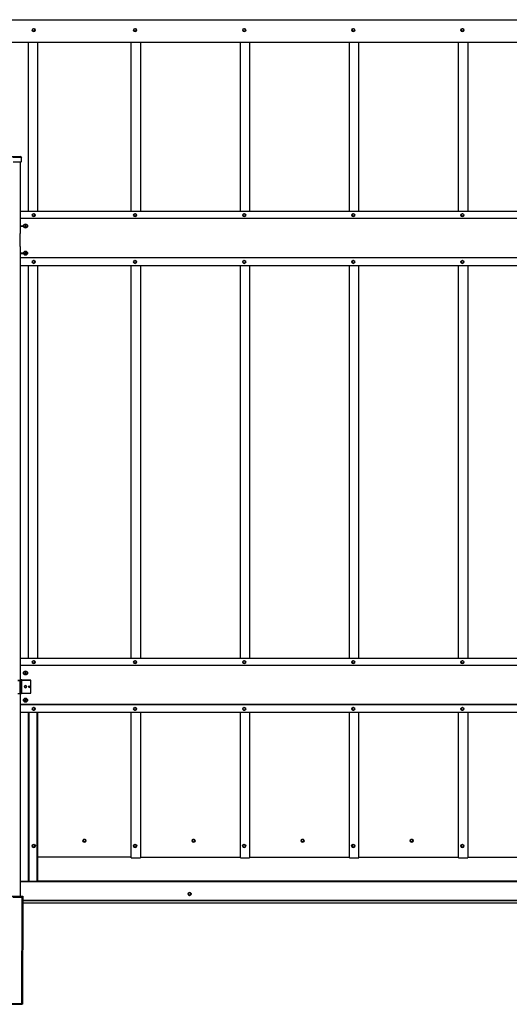
# Model space of a CAD drawing. Extents: x 1750 to 19250, y 2100 to 28064.
# Drawn here: x 4269 to 5167, y 23408 to 25214 of the extents above; entities that cross this region are included whole.
import ezdxf

# ---------------------------------------------------------------- set-up
doc = ezdxf.new("R2010")
doc.units = 0
doc.layers.add('YKK_A1', color=4, linetype='CONTINUOUS', lineweight=30)

msp = doc.modelspace()

# ---------------------------------------------------------------- linework, layer by layer
at = {"layer": 'YKK_A1'}
for p, q in [((4089.4, 25214.2), (7686.4, 25214.2)), ((4089.4, 25214.2), (7686.4, 25214.2)), ((4294.5, 25198), (4294.5, 25197.6)), ((4294.5, 25193.2), (4294.5, 25192.6)), ((4294.7, 25198), (4294.7, 25197.7)), ((4294.7, 25193.2), (4294.7, 25192.6)), ((4295.2, 25198), (4295.2, 25197.7)), ((4295.2, 25193.2), (4295.2, 25192.6)), ((4295.4, 25198), (4295.4, 25197.6)), ((4295.4, 25193.2), (4295.4, 25192.6)), ((4480.3, 25198), (4480.3, 25197.6)), ((4480.3, 25193.2), (4480.3, 25192.6)), ((4480.5, 25198), (4480.5, 25197.7)), ((4480.5, 25193.2), (4480.5, 25192.6)), ((4481, 25198), (4481, 25197.7)), ((4481, 25193.2), (4481, 25192.6)), ((4481.2, 25198), (4481.2, 25197.6)), ((4481.2, 25193.2), (4481.2, 25192.6)), ((4680.3, 25197.6), (4680.3, 25198)), ((4680.3, 25192.6), (4680.3, 25193.2)), ((4680.5, 25197.7), (4680.5, 25198)), ((4680.5, 25192.6), (4680.5, 25193.2)), ((4681, 25197.7), (4681, 25198)), ((4681, 25192.6), (4681, 25193.2)), ((4681.2, 25197.6), (4681.2, 25198)), ((4681.2, 25192.6), (4681.2, 25193.2)), ((4880.3, 25197.6), (4880.3, 25198)), ((4880.3, 25192.6), (4880.3, 25193.2)), ((4880.5, 25197.7), (4880.5, 25198)), ((4880.5, 25192.6), (4880.5, 25193.2)), ((4881, 25197.7), (4881, 25198)), ((4881, 25192.6), (4881, 25193.2)), ((4881.2, 25197.6), (4881.2, 25198)), ((4881.2, 25192.6), (4881.2, 25193.2)), ((5080.3, 25197.6), (5080.3, 25198)), ((5080.3, 25192.6), (5080.3, 25193.2)), ((5080.5, 25197.7), (5080.5, 25198)), ((5080.5, 25192.6), (5080.5, 25193.2)), ((5081, 25197.7), (5081, 25198)), ((5081, 25192.6), (5081, 25193.2)), ((5081.2, 25197.6), (5081.2, 25198)), ((5081.2, 25192.6), (5081.2, 25193.2)), ((7662.9, 25172.3), (4112.9, 25172.3)), ((4284.6, 25172.3), (4284.6, 24862.8)), ((4301.9, 25172.3), (4301.9, 24862.8)), ((4473.9, 24862.8), (4473.9, 25172.3)), ((4491.2, 24862.8), (4491.2, 25172.3)), ((4673.9, 24862.8), (4673.9, 25172.3)), ((4691.2, 24862.8), (4691.2, 25172.3)), ((4873.9, 24862.8), (4873.9, 25172.3)), ((4891.2, 24862.8), (4891.2, 25172.3)), ((5073.9, 24862.8), (5073.9, 25172.3)), ((5091.2, 24862.8), (5091.2, 25172.3)), ((4179.4, 24963.1), (4270.3, 24963.1)), ((4270.3, 24962.7), (4256.7, 24962.7)), ((4256.7, 24962.2), (4270.3, 24962.2)), ((4257.2, 24953.2), (4272.2, 24953.2)), ((4269.9, 24953.2), (4269.9, 24822)), ((4270.3, 24963.1), (4270.3, 24962.7)), ((4270.3, 24962.2), (4270.3, 24962.7)), ((4271.8, 24960.8), (4272.2, 24953.2)), ((4272.7, 24953.6), (4272.3, 24961.2)), ((4272.3, 24960.8), (4272.3, 24961.2)), ((4272.7, 24953.2), (4272.3, 24960.8)), ((4272.7, 24953.2), (4272.7, 24953.6)), ((4269.9, 24862.8), (7505.9, 24862.8)), ((4269.9, 24862.8), (7505.9, 24862.8)), ((4269.9, 24849.8), (7505.9, 24849.8)), ((4294.5, 24858.4), (4294.5, 24858.1)), ((4294.5, 24853.7), (4294.5, 24853.1)), ((4294.7, 24858.4), (4294.7, 24858.1)), ((4294.7, 24853.7), (4294.7, 24853.1)), ((4295.2, 24858.4), (4295.2, 24858.1)), ((4295.2, 24853.7), (4295.2, 24853.1)), ((4295.4, 24858.4), (4295.4, 24858.1)), ((4295.4, 24853.7), (4295.4, 24853.1)), ((4480.3, 24858.4), (4480.3, 24858.1)), ((4480.3, 24853.7), (4480.3, 24853.1)), ((4480.5, 24858.4), (4480.5, 24858.1)), ((4480.5, 24853.7), (4480.5, 24853.1)), ((4481, 24858.4), (4481, 24858.1)), ((4481, 24853.7), (4481, 24853.1)), ((4481.2, 24858.4), (4481.2, 24858.1)), ((4481.2, 24853.7), (4481.2, 24853.1)), ((4680.3, 24858.1), (4680.3, 24858.4)), ((4680.3, 24853.1), (4680.3, 24853.7)), ((4680.5, 24858.1), (4680.5, 24858.4)), ((4680.5, 24853.1), (4680.5, 24853.7)), ((4681, 24858.1), (4681, 24858.4)), ((4681, 24853.1), (4681, 24853.7)), ((4681.2, 24858.1), (4681.2, 24858.4)), ((4681.2, 24853.1), (4681.2, 24853.7)), ((4880.3, 24858.1), (4880.3, 24858.4)), ((4880.3, 24853.1), (4880.3, 24853.7)), ((4880.5, 24858.1), (4880.5, 24858.4)), ((4880.5, 24853.1), (4880.5, 24853.7)), ((4881, 24858.1), (4881, 24858.4)), ((4881, 24853.1), (4881, 24853.7)), ((4881.2, 24858.1), (4881.2, 24858.4)), ((4881.2, 24853.1), (4881.2, 24853.7)), ((5080.3, 24858.1), (5080.3, 24858.4)), ((5080.3, 24853.1), (5080.3, 24853.7)), ((5080.5, 24858.1), (5080.5, 24858.4)), ((5080.5, 24853.1), (5080.5, 24853.7)), ((5081, 24858.1), (5081, 24858.4)), ((5081, 24853.1), (5081, 24853.7)), ((5081.2, 24858.1), (5081.2, 24858.4)), ((5081.2, 24853.1), (5081.2, 24853.7)), ((4269.9, 24836.2), (4276.2, 24836.2)), ((4269.9, 24836), (4276.1, 24836)), ((4269.9, 24835.5), (4276.1, 24835.5)), ((4269.9, 24835.3), (4276.2, 24835.3)), ((4277.8, 24836), (4277.8, 24835.3)), ((4279.5, 24835.3), (4277.8, 24835.3)), ((4279.5, 24837.7), (4279.5, 24836)), ((4279.5, 24835.3), (4279.5, 24833.6)), ((4279.5, 24835.3), (4279.5, 24835.3)), ((4280.2, 24833.6), (4279.5, 24833.6)), ((4280.2, 24836), (4280.2, 24837.7)), ((4280.2, 24833.6), (4280.2, 24835.3)), ((4281.9, 24835.3), (4280.2, 24835.3)), ((4280.2, 24835.3), (4280.2, 24835.3)), ((4281.9, 24835.3), (4281.9, 24836)), ((4269.9, 24798), (4269.9, 24822)), ((4269.9, 24798), (4269.9, 24002)), ((4269.9, 24786.3), (4276.2, 24786.3)), ((4279.4, 24786), (4279, 24787.7)), ((4269.9, 24786.1), (4276.1, 24786.1)), ((4269.9, 24785.5), (4276.1, 24785.5)), ((4269.9, 24785.4), (4276.2, 24785.4)), ((4269.9, 24778), (7505.9, 24778)), ((4277.9, 24784.9), (4277.8, 24785.6)), ((4279.6, 24785.3), (4277.9, 24784.9)), ((4277.9, 24784.9), (4277.9, 24784.9)), ((4279.4, 24786), (4279.4, 24785.9)), ((4279.6, 24785.3), (4279.6, 24785.3)), ((4280, 24783.7), (4279.6, 24785.3)), ((4280.7, 24783.9), (4280, 24783.7)), ((4280, 24783.7), (4280, 24783.6)), ((4281.9, 24785.9), (4280.3, 24785.5)), ((4280.3, 24785.5), (4280.3, 24785.4)), ((4294.5, 24772.5), (4294.5, 24772.2)), ((4294.7, 24772.6), (4294.7, 24772.2)), ((4295.2, 24772.6), (4295.2, 24772.2)), ((4295.4, 24772.5), (4295.4, 24772.2)), ((4480.3, 24772.5), (4480.3, 24772.2)), ((4480.5, 24772.6), (4480.5, 24772.2)), ((4481, 24772.6), (4481, 24772.2)), ((4481.2, 24772.5), (4481.2, 24772.2)), ((4680.3, 24772.2), (4680.3, 24772.5)), ((4680.5, 24772.2), (4680.5, 24772.6)), ((4681, 24772.2), (4681, 24772.6)), ((4681.2, 24772.2), (4681.2, 24772.5)), ((4880.3, 24772.2), (4880.3, 24772.5)), ((4880.5, 24772.2), (4880.5, 24772.6)), ((4881, 24772.2), (4881, 24772.6)), ((4881.2, 24772.2), (4881.2, 24772.5)), ((5080.3, 24772.2), (5080.3, 24772.5)), ((5080.5, 24772.2), (5080.5, 24772.6)), ((5081, 24772.2), (5081, 24772.6)), ((5081.2, 24772.2), (5081.2, 24772.5)), ((7505.9, 24762.9), (4269.9, 24762.9)), ((4284.6, 24762.9), (4284.6, 24042.7)), ((4294.5, 24767.8), (4294.5, 24767.2)), ((4294.7, 24767.8), (4294.7, 24767.2)), ((4295.2, 24767.8), (4295.2, 24767.2)), ((4295.4, 24767.8), (4295.4, 24767.2)), ((4301.9, 24762.9), (4301.9, 24042.7)), ((4473.9, 24042.7), (4473.9, 24762.9)), ((4480.3, 24767.8), (4480.3, 24767.2)), ((4480.5, 24767.8), (4480.5, 24767.2)), ((4481, 24767.8), (4481, 24767.2)), ((4481.2, 24767.8), (4481.2, 24767.2)), ((4491.2, 24042.7), (4491.2, 24762.9)), ((4673.9, 24042.7), (4673.9, 24762.9)), ((4680.3, 24767.2), (4680.3, 24767.8)), ((4680.5, 24767.2), (4680.5, 24767.8)), ((4681, 24767.2), (4681, 24767.8)), ((4681.2, 24767.2), (4681.2, 24767.8)), ((4691.2, 24042.7), (4691.2, 24762.9)), ((4873.9, 24042.7), (4873.9, 24762.9)), ((4880.3, 24767.2), (4880.3, 24767.8)), ((4880.5, 24767.2), (4880.5, 24767.8)), ((4881, 24767.2), (4881, 24767.8)), ((4881.2, 24767.2), (4881.2, 24767.8)), ((4891.2, 24042.7), (4891.2, 24762.9)), ((5073.9, 24042.7), (5073.9, 24762.9)), ((5080.3, 24767.2), (5080.3, 24767.8)), ((5080.5, 24767.2), (5080.5, 24767.8)), ((5081, 24767.2), (5081, 24767.8)), ((5081.2, 24767.2), (5081.2, 24767.8)), ((5091.2, 24042.7), (5091.2, 24762.9)), ((4269.9, 24042.7), (7505.9, 24042.7)), ((4269.9, 24042.7), (7505.9, 24042.7)), ((4269.9, 24029.7), (7505.9, 24029.7)), ((4294.5, 24038.3), (4294.5, 24038)), ((4294.5, 24033.6), (4294.5, 24033)), ((4294.7, 24038.4), (4294.7, 24038.1)), ((4294.7, 24033.6), (4294.7, 24033)), ((4295.2, 24038.4), (4295.2, 24038.1)), ((4295.2, 24033.6), (4295.2, 24033)), ((4295.4, 24038.3), (4295.4, 24038)), ((4295.4, 24033.6), (4295.4, 24033)), ((4480.3, 24038.3), (4480.3, 24038)), ((4480.3, 24033.6), (4480.3, 24033)), ((4480.5, 24038.4), (4480.5, 24038.1)), ((4480.5, 24033.6), (4480.5, 24033)), ((4481, 24038.4), (4481, 24038.1)), ((4481, 24033.6), (4481, 24033)), ((4481.2, 24038.3), (4481.2, 24038)), ((4481.2, 24033.6), (4481.2, 24033)), ((4680.3, 24038), (4680.3, 24038.3)), ((4680.3, 24033), (4680.3, 24033.6)), ((4680.5, 24038.1), (4680.5, 24038.4)), ((4680.5, 24033), (4680.5, 24033.6)), ((4681, 24038.1), (4681, 24038.4)), ((4681, 24033), (4681, 24033.6)), ((4681.2, 24038), (4681.2, 24038.3)), ((4681.2, 24033), (4681.2, 24033.6)), ((4880.3, 24038), (4880.3, 24038.3)), ((4880.3, 24033), (4880.3, 24033.6)), ((4880.5, 24038.1), (4880.5, 24038.4)), ((4880.5, 24033), (4880.5, 24033.6)), ((4881, 24038.1), (4881, 24038.4)), ((4881, 24033), (4881, 24033.6)), ((4881.2, 24038), (4881.2, 24038.3)), ((4881.2, 24033), (4881.2, 24033.6)), ((5080.3, 24038), (5080.3, 24038.3)), ((5080.3, 24033), (5080.3, 24033.6)), ((5080.5, 24038.1), (5080.5, 24038.4)), ((5080.5, 24033), (5080.5, 24033.6)), ((5081, 24038.1), (5081, 24038.4)), ((5081, 24033), (5081, 24033.6)), ((5081.2, 24038), (5081.2, 24038.3)), ((5081.2, 24033), (5081.2, 24033.6)), ((4277.8, 24015.9), (4277.8, 24015.2)), ((4279.5, 24015.3), (4277.8, 24015.3)), ((4279.5, 24017.6), (4279.5, 24015.9)), ((4279.5, 24015.3), (4279.5, 24015.2)), ((4279.5, 24015.2), (4279.5, 24013.5)), ((4280.2, 24013.6), (4279.5, 24013.6)), ((4280.2, 24015.9), (4280.2, 24017.6)), ((4281.9, 24015.3), (4280.2, 24015.3)), ((4280.2, 24015.3), (4280.2, 24015.2)), ((4280.2, 24013.5), (4280.2, 24015.2)), ((4281.9, 24015.2), (4281.9, 24015.9)), ((4270.4, 24002), (4265.9, 24002)), ((4265.9, 24001.9), (4269.9, 24001.9)), ((4269.9, 23977.9), (4269.9, 24001.9)), ((4270.9, 24002.6), (4270.9, 24002)), ((4272.4, 24002), (4272.4, 24002.6)), ((4272.4, 23978.1), (4272.4, 24002)), ((4272.9, 24002.6), (4289.9, 24002.6)), ((4272.9, 23978.6), (4272.9, 24002.6)), ((4289.9, 24002.7), (4273.4, 24002.7)), ((4289.9, 24002.6), (4289.9, 24002.7)), ((4289.9, 23978.6), (4289.9, 24002.6)), ((4265.9, 23977.9), (4269.9, 23977.9)), ((4269.9, 23977.9), (4269.9, 23606.1)), ((4272.9, 23978.6), (4289.9, 23978.6)), ((4277.8, 23991.2), (4278.2, 23991.2)), ((4277.8, 23991), (4278.1, 23991)), ((4277.8, 23990.4), (4278.1, 23990.4)), ((4277.8, 23990.2), (4278.2, 23990.2)), ((4281.5, 23991.2), (4281.9, 23991.2)), ((4281.5, 23990.2), (4281.9, 23990.2)), ((4281.6, 23991), (4281.9, 23991)), ((4281.6, 23990.4), (4281.9, 23990.4)), ((7505.9, 23958), (4269.9, 23958)), ((4269.9, 23958), (7505.9, 23958)), ((4277.9, 23964.9), (4277.8, 23965.5)), ((4279.6, 23965.3), (4277.9, 23964.9)), ((4277.9, 23964.9), (4277.9, 23964.8)), ((4279.4, 23965.9), (4279, 23967.6)), ((4279.4, 23965.9), (4279.4, 23965.9)), ((4280, 23963.6), (4279.6, 23965.3)), ((4279.6, 23965.3), (4279.6, 23965.2)), ((4280.7, 23963.8), (4280, 23963.6)), ((4280, 23963.6), (4280, 23963.6)), ((4281.9, 23965.8), (4280.3, 23965.4)), ((4280.3, 23965.4), (4280.3, 23965.4)), ((7505.9, 23942.8), (4269.9, 23942.8)), ((4284.6, 23942.8), (4284.6, 23633.3)), ((4284.9, 23942.8), (4284.9, 23633.3)), ((4285.9, 23942.8), (4285.9, 23633.3)), ((4294.5, 23952.5), (4294.5, 23952.1)), ((4294.5, 23947.7), (4294.5, 23947.2)), ((4294.7, 23952.5), (4294.7, 23952.2)), ((4294.7, 23947.7), (4294.7, 23947.1)), ((4295.2, 23952.5), (4295.2, 23952.2)), ((4295.2, 23947.7), (4295.2, 23947.1)), ((4295.4, 23952.5), (4295.4, 23952.1)), ((4295.4, 23947.7), (4295.4, 23947.2)), ((4300.9, 23942.8), (4300.9, 23633.3)), ((4301.9, 23942.8), (4301.9, 23633.3)), ((4473.9, 23676.3), (4473.9, 23942.8)), ((4480.3, 23952.5), (4480.3, 23952.1)), ((4480.3, 23947.7), (4480.3, 23947.2)), ((4480.5, 23952.5), (4480.5, 23952.2)), ((4480.5, 23947.7), (4480.5, 23947.1)), ((4481, 23952.5), (4481, 23952.2)), ((4481, 23947.7), (4481, 23947.1)), ((4481.2, 23952.5), (4481.2, 23952.1)), ((4481.2, 23947.7), (4481.2, 23947.2)), ((4491.2, 23677.9), (4491.2, 23942.8)), ((4673.9, 23676.3), (4673.9, 23942.8)), ((4680.3, 23952.1), (4680.3, 23952.5)), ((4680.3, 23947.2), (4680.3, 23947.7)), ((4680.5, 23952.2), (4680.5, 23952.5)), ((4680.5, 23947.1), (4680.5, 23947.7)), ((4681, 23952.2), (4681, 23952.5)), ((4681, 23947.1), (4681, 23947.7)), ((4681.2, 23952.1), (4681.2, 23952.5)), ((4681.2, 23947.2), (4681.2, 23947.7)), ((4691.2, 23677.9), (4691.2, 23942.8)), ((4873.9, 23676.3), (4873.9, 23942.8)), ((4880.3, 23952.1), (4880.3, 23952.5)), ((4880.3, 23947.2), (4880.3, 23947.7)), ((4880.5, 23952.2), (4880.5, 23952.5)), ((4880.5, 23947.1), (4880.5, 23947.7)), ((4881, 23952.2), (4881, 23952.5)), ((4881, 23947.1), (4881, 23947.7)), ((4881.2, 23952.1), (4881.2, 23952.5)), ((4881.2, 23947.2), (4881.2, 23947.7)), ((4891.2, 23677.9), (4891.2, 23942.8)), ((5073.9, 23676.3), (5073.9, 23942.8)), ((5080.3, 23952.1), (5080.3, 23952.5)), ((5080.3, 23947.2), (5080.3, 23947.7)), ((5080.5, 23952.2), (5080.5, 23952.5)), ((5080.5, 23947.1), (5080.5, 23947.7)), ((5081, 23952.2), (5081, 23952.5)), ((5081, 23947.1), (5081, 23947.7)), ((5081.2, 23952.1), (5081.2, 23952.5)), ((5081.2, 23947.2), (5081.2, 23947.7)), ((5091.2, 23677.9), (5091.2, 23942.8)), ((4385.1, 23708.3), (4385.6, 23708.3)), ((4385.1, 23707.7), (4385.6, 23707.7)), ((4385.1, 23707.5), (4385.7, 23707.5)), ((4385.2, 23708.4), (4385.7, 23708.4)), ((4390.1, 23708.4), (4390.6, 23708.4)), ((4390.1, 23708.3), (4390.6, 23708.3)), ((4390.1, 23707.7), (4390.6, 23707.7)), ((4390.1, 23707.5), (4390.6, 23707.5)), ((4585.1, 23708.3), (4585.6, 23708.3)), ((4585.1, 23707.7), (4585.6, 23707.7)), ((4585.1, 23707.5), (4585.7, 23707.5)), ((4585.2, 23708.4), (4585.7, 23708.4)), ((4590.1, 23708.4), (4590.6, 23708.4)), ((4590.1, 23708.3), (4590.6, 23708.3)), ((4590.1, 23707.7), (4590.6, 23707.7)), ((4590.1, 23707.5), (4590.6, 23707.5)), ((4785.1, 23708.3), (4785.6, 23708.3)), ((4785.1, 23707.7), (4785.6, 23707.7)), ((4785.1, 23707.5), (4785.7, 23707.5)), ((4785.2, 23708.4), (4785.7, 23708.4)), ((4790.1, 23708.4), (4790.6, 23708.4)), ((4790.1, 23708.3), (4790.6, 23708.3)), ((4790.1, 23707.7), (4790.6, 23707.7)), ((4790.1, 23707.5), (4790.6, 23707.5)), ((4985.1, 23708.3), (4985.6, 23708.3)), ((4985.1, 23707.7), (4985.6, 23707.7)), ((4985.1, 23707.5), (4985.7, 23707.5)), ((4985.2, 23708.4), (4985.7, 23708.4)), ((4990.1, 23708.4), (4990.6, 23708.4)), ((4990.1, 23708.3), (4990.6, 23708.3)), ((4990.1, 23707.7), (4990.6, 23707.7)), ((4990.1, 23707.5), (4990.6, 23707.5)), ((4294.5, 23701.2), (4294.5, 23700.5)), ((4294.5, 23696.1), (4294.5, 23695.3)), ((4294.7, 23701.2), (4294.7, 23700.5)), ((4294.7, 23696.1), (4294.7, 23695.3)), ((4295.2, 23701.2), (4295.2, 23700.5)), ((4295.2, 23696.1), (4295.2, 23695.3)), ((4295.4, 23701.2), (4295.4, 23700.5)), ((4295.4, 23696.1), (4295.4, 23695.3)), ((4480.3, 23701.2), (4480.3, 23700.5)), ((4480.3, 23696.1), (4480.3, 23695.3)), ((4480.5, 23701.2), (4480.5, 23700.5)), ((4480.5, 23696.1), (4480.5, 23695.3)), ((4481, 23701.2), (4481, 23700.5)), ((4481, 23696.1), (4481, 23695.3)), ((4481.2, 23701.2), (4481.2, 23700.5)), ((4481.2, 23696.1), (4481.2, 23695.3)), ((4680.3, 23700.5), (4680.3, 23701.2)), ((4680.3, 23695.3), (4680.3, 23696.1)), ((4680.5, 23700.5), (4680.5, 23701.2)), ((4680.5, 23695.3), (4680.5, 23696.1)), ((4681, 23700.5), (4681, 23701.2)), ((4681, 23695.3), (4681, 23696.1)), ((4681.2, 23700.5), (4681.2, 23701.2)), ((4681.2, 23695.3), (4681.2, 23696.1)), ((4880.3, 23700.5), (4880.3, 23701.2)), ((4880.3, 23695.3), (4880.3, 23696.1)), ((4880.5, 23700.5), (4880.5, 23701.2)), ((4880.5, 23695.3), (4880.5, 23696.1)), ((4881, 23700.5), (4881, 23701.2)), ((4881, 23695.3), (4881, 23696.1)), ((4881.2, 23700.5), (4881.2, 23701.2)), ((4881.2, 23695.3), (4881.2, 23696.1)), ((5080.3, 23700.5), (5080.3, 23701.2)), ((5080.3, 23695.3), (5080.3, 23696.1)), ((5080.5, 23700.5), (5080.5, 23701.2)), ((5080.5, 23695.3), (5080.5, 23696.1)), ((5081, 23700.5), (5081, 23701.2)), ((5081, 23695.3), (5081, 23696.1)), ((5081.2, 23700.5), (5081.2, 23701.2)), ((5081.2, 23695.3), (5081.2, 23696.1)), ((4473.9, 23677.9), (4301.9, 23677.9)), ((4474.9, 23676.2), (4489.9, 23676.2)), ((4491.2, 23677.9), (4673.9, 23677.9)), ((4674.9, 23676.2), (4689.9, 23676.2)), ((4691.2, 23677.9), (4873.9, 23677.9)), ((4874.9, 23676.2), (4889.9, 23676.2)), ((4891.2, 23677.9), (5073.9, 23677.9)), ((5074.9, 23676.2), (5089.9, 23676.2)), ((5091.2, 23677.9), (5273.9, 23677.9)), ((4270.9, 23633.3), (7504.9, 23633.3)), ((4270.9, 23633.2), (4270.9, 23633.3)), ((4270.9, 23633.3), (4270.9, 23633.3)), ((4270.9, 23633.3), (7504.9, 23633.3)), ((4270.9, 23632.7), (4270.9, 23633.2)), ((4270.9, 23633.2), (7504.9, 23633.2)), ((4270.9, 23606.1), (4270.9, 23632.7)), ((4270.9, 23632.7), (7504.9, 23632.7)), ((4301.9, 23634.5), (7473.9, 23634.5)), ((4301.9, 23634.4), (7473.9, 23634.4)), ((4253.6, 23606.1), (4274.7, 23606.1)), ((4253.6, 23606.1), (4274.7, 23606.1)), ((4274.3, 23605.2), (4256, 23605.2)), ((4256.9, 23604.2), (4273.3, 23604.2)), ((4273.3, 23604.2), (4272.7, 23408.7)), ((4274.3, 23605.2), (4273.3, 23604.2)), ((4273.7, 23407.7), (4274.3, 23605.2)), ((4274.7, 23606.1), (4274.1, 23407.7)), ((4274.7, 23606.1), (4274.1, 23407.7)), ((4274.7, 23606.1), (4274.3, 23605.2)), ((4274.7, 23598.5), (7501, 23598.5)), ((4274.7, 23598.2), (7501, 23598.2)), ((4274.7, 23598.2), (7501, 23598.2)), ((4274.7, 23597.9), (7501, 23597.9)), ((4578, 23610.6), (4578.5, 23610.6)), ((4578, 23610.1), (4578.5, 23610.1)), ((4578, 23609.9), (4578.6, 23609.9)), ((4578.1, 23610.8), (4578.6, 23610.8)), ((4583, 23610.8), (4583.5, 23610.8)), ((4583, 23610.6), (4583.5, 23610.6)), ((4583, 23610.1), (4583.5, 23610.1)), ((4583, 23609.9), (4583.5, 23609.9)), ((4274.7, 23593.7), (7501, 23593.7)), ((7501, 23593.2), (4274.7, 23593.2)), ((4274.1, 23407.7), (4175.6, 23407.7)), ((4176.1, 23407.7), (4273.7, 23407.7)), ((4272.7, 23408.7), (4177.1, 23408.7)), ((4272.7, 23408.7), (4273.7, 23407.7)), ((4274.1, 23407.7), (4273.7, 23407.7))]:
    msp.add_line(p, q, dxfattribs=at)
for centre, radius in [((4295, 25195.3), 2.75), ((4480.8, 25195.3), 2.75), ((4680.8, 25195.3), 2.75), ((4880.8, 25195.3), 2.75), ((5080.8, 25195.3), 2.75), ((4295, 24855.7), 2.75), ((4480.8, 24855.7), 2.75), ((4680.8, 24855.7), 2.75), ((4880.8, 24855.7), 2.75), ((5080.8, 24855.7), 2.75), ((4279.9, 24835.7), 3.73), ((4279.9, 24785.8), 3.73), ((4295, 24769.8), 2.75), ((4480.8, 24769.8), 2.75), ((4680.8, 24769.8), 2.75), ((4880.8, 24769.8), 2.75), ((5080.8, 24769.8), 2.75), ((4295, 24035.6), 2.75), ((4480.8, 24035.6), 2.75), ((4680.8, 24035.6), 2.75), ((4880.8, 24035.6), 2.75), ((5080.8, 24035.6), 2.75), ((4279.9, 24015.7), 3.73), ((4279.9, 23990.6), 2.1), ((4286.9, 23990.6), 1.5), ((4279.9, 23965.7), 3.73), ((4295, 23949.8), 2.75), ((4480.8, 23949.8), 2.75), ((4680.8, 23949.8), 2.75), ((4880.8, 23949.8), 2.75), ((5080.8, 23949.8), 2.75), ((4387.9, 23707.9), 2.75), ((4587.9, 23707.9), 2.75), ((4787.9, 23707.9), 2.75), ((4987.9, 23707.9), 2.75), ((4295, 23698.2), 3), ((4480.8, 23698.2), 3), ((4680.8, 23698.2), 3), ((4880.8, 23698.2), 3), ((5080.8, 23698.2), 3), ((4580.8, 23610.2), 2.75)]:
    msp.add_circle(centre, radius, dxfattribs=at)
for centre, radius, start, end in [((4295, 25195.4), 2.75, 180.0566, 359.9434), ((4295, 25195.4), 2.25, 101.6862, 258.3138), ((4295, 25195.5), 2.25, 181.3979, 358.6021), ((4295.9, 25191.1), 6.64, 100.466, 102.0793), ((4294.7, 25194.3), 1.08, 257.6393, 267.4568), ((4295, 25196.3), 1.39, 78.5815, 101.4185), ((4295, 25199.7), 6.54, 267.5895, 272.4105), ((4300.3, 25222.5), 25.4, 258.5163, 258.9384), ((4295.2, 25194.2), 0.996, 272.1278, 282.776), ((4295, 25195.4), 2.25, 281.6862, 78.3138), ((4480.8, 25195.4), 2.75, 180.0566, 359.9434), ((4480.8, 25195.4), 2.25, 101.6862, 258.3138), ((4480.8, 25195.5), 2.25, 181.3979, 358.6021), ((4481.7, 25191.1), 6.64, 100.466, 102.0793), ((4480.5, 25194.3), 1.08, 257.6393, 267.4568), ((4480.8, 25196.3), 1.39, 78.5815, 101.4185), ((4480.8, 25199.7), 6.54, 267.5895, 272.4105), ((4486.1, 25222.5), 25.4, 258.5163, 258.9384), ((4481, 25194.2), 0.996, 272.1278, 282.776), ((4480.8, 25195.4), 2.25, 281.6862, 78.3138), ((4680.8, 25195.4), 2.75, 180.0566, 359.9434), ((4680.8, 25195.4), 2.25, 101.6862, 258.3138), ((4680.8, 25195.5), 2.25, 181.3979, 358.6021), ((4681.7, 25191.1), 6.64, 100.466, 102.0793), ((4680.5, 25194.3), 1.08, 257.6393, 267.4568), ((4680.8, 25196.3), 1.39, 78.5815, 101.4185), ((4680.8, 25199.7), 6.54, 267.5895, 272.4105), ((4686.1, 25222.5), 25.4, 258.5163, 258.9384), ((4681, 25194.2), 0.996, 272.1278, 282.776), ((4680.8, 25195.4), 2.25, 281.6862, 78.3138), ((4880.8, 25195.4), 2.75, 180.0566, 359.9434), ((4880.8, 25195.4), 2.25, 101.6862, 258.3138), ((4880.8, 25195.5), 2.25, 181.3979, 358.6021), ((4881.7, 25191.1), 6.64, 100.466, 102.0793), ((4880.5, 25194.3), 1.08, 257.6393, 267.4568), ((4880.8, 25196.3), 1.39, 78.5815, 101.4185), ((4880.8, 25199.7), 6.54, 267.5895, 272.4105), ((4886.1, 25222.5), 25.4, 258.5163, 258.9384), ((4881, 25194.2), 0.996, 272.1278, 282.776), ((4880.8, 25195.4), 2.25, 281.6862, 78.3138), ((5080.8, 25195.4), 2.75, 180.0566, 359.9434), ((5080.8, 25195.4), 2.25, 101.6862, 258.3138), ((5080.8, 25195.5), 2.25, 181.3979, 358.6021), ((5081.7, 25191.1), 6.64, 100.466, 102.0793), ((5080.5, 25194.3), 1.08, 257.6393, 267.4568), ((5080.8, 25196.3), 1.39, 78.5815, 101.4185), ((5080.8, 25199.7), 6.54, 267.5895, 272.4105), ((5086.1, 25222.5), 25.4, 258.5163, 258.9384), ((5081, 25194.2), 0.996, 272.1278, 282.776), ((5080.8, 25195.4), 2.25, 281.6862, 78.3138), ((4270.3, 24961.1), 2, 3.5424, 90.0361), ((4272.8, 24946.4), 14.5, 92.0052, 93.9866), ((4295, 24855.8), 2.75, 180.0573, 359.9427), ((4295, 24855.9), 2.25, 101.6862, 258.3138), ((4295, 24856), 2.25, 181.3979, 358.6021), ((4295.9, 24851.6), 6.64, 100.466, 102.0793), ((4294.7, 24854.8), 1.08, 257.6393, 267.4568), ((4295, 24856.8), 1.39, 78.5815, 101.4185), ((4295, 24860.2), 6.54, 267.5895, 272.4105), ((4300.3, 24883), 25.4, 258.5163, 258.9384), ((4295.2, 24854.7), 0.996, 272.1278, 282.776), ((4295, 24855.9), 2.25, 281.6862, 78.3138), ((4480.8, 24855.8), 2.75, 180.0573, 359.9427), ((4480.8, 24855.9), 2.25, 101.6862, 258.3138), ((4480.8, 24856), 2.25, 181.3979, 358.6021), ((4481.7, 24851.6), 6.64, 100.466, 102.0793), ((4480.5, 24854.8), 1.08, 257.6393, 267.4568), ((4480.8, 24856.8), 1.39, 78.5815, 101.4185), ((4480.8, 24860.2), 6.54, 267.5895, 272.4105), ((4486.1, 24883), 25.4, 258.5163, 258.9384), ((4481, 24854.7), 0.996, 272.1278, 282.776), ((4480.8, 24855.9), 2.25, 281.6862, 78.3138), ((4680.8, 24855.8), 2.75, 180.0573, 359.9427), ((4680.8, 24855.9), 2.25, 101.6862, 258.3138), ((4680.8, 24856), 2.25, 181.3979, 358.6021), ((4681.7, 24851.6), 6.64, 100.466, 102.0793), ((4680.5, 24854.8), 1.08, 257.6393, 267.4568), ((4680.8, 24856.8), 1.39, 78.5815, 101.4185), ((4680.8, 24860.2), 6.54, 267.5895, 272.4105), ((4686.1, 24883), 25.4, 258.5163, 258.9384), ((4681, 24854.7), 0.996, 272.1278, 282.776), ((4680.8, 24855.9), 2.25, 281.6862, 78.3138), ((4880.8, 24855.8), 2.75, 180.0573, 359.9427), ((4880.8, 24855.9), 2.25, 101.6862, 258.3138), ((4880.8, 24856), 2.25, 181.3979, 358.6021), ((4881.7, 24851.6), 6.64, 100.466, 102.0793), ((4880.5, 24854.8), 1.08, 257.6393, 267.4568), ((4880.8, 24856.8), 1.39, 78.5815, 101.4185), ((4880.8, 24860.2), 6.54, 267.5895, 272.4105), ((4886.1, 24883), 25.4, 258.5163, 258.9384), ((4881, 24854.7), 0.996, 272.1278, 282.776), ((4880.8, 24855.9), 2.25, 281.6862, 78.3138), ((5080.8, 24855.8), 2.75, 180.0573, 359.9427), ((5080.8, 24855.9), 2.25, 101.6862, 258.3138), ((5080.8, 24856), 2.25, 181.3979, 358.6021), ((5081.7, 24851.6), 6.64, 100.466, 102.0793), ((5080.5, 24854.8), 1.08, 257.6393, 267.4568), ((5080.8, 24856.8), 1.39, 78.5815, 101.4185), ((5080.8, 24860.2), 6.54, 267.5895, 272.4105), ((5086.1, 24883), 25.4, 258.5163, 258.9384), ((5081, 24854.7), 0.996, 272.1278, 282.776), ((5080.8, 24855.9), 2.25, 281.6862, 78.3138), ((4279.8, 24904.9), 68.9, 268.3729, 269.7866), ((4279.8, 24904.2), 68.9, 268.3729, 269.7866), ((4279.9, 24907.5), 69.9, 269.7129, 270.2871), ((4279.9, 24903.5), 69.9, 269.7129, 270.2871), ((4280, 24904.9), 68.9, 270.2134, 271.6271), ((4280, 24904.2), 68.9, 270.2134, 271.6271), ((4262.5, 24857.5), 71.9, 283.342, 283.9), ((4575.8, 24857.7), 304.9, 193.2808, 193.6048), ((4576.5, 24857.8), 304.9, 193.2808, 193.6048), ((4263, 24855.7), 71.7, 283.8303, 285.1939), ((4568.6, 24855.9), 295.1, 193.5892, 193.7249), ((4263.2, 24854.1), 70.1, 282.0308, 283.4155), ((4564.6, 24854.9), 295.1, 193.5892, 193.7249), ((4263.3, 24853.4), 70.1, 282.0308, 283.4155), ((4549.1, 24851), 277.4, 193.7055, 194.0506), ((4263.4, 24853.6), 71.9, 283.342, 283.9), ((4263.1, 24855.1), 71.7, 283.8303, 285.1939), ((4549.8, 24851.2), 277.4, 193.7055, 194.0506), ((4295, 24769.9), 2.75, 180.0291, 270.0495), ((4295, 24770), 2.25, 101.6862, 258.3138), ((4295, 24770.1), 2.25, 181.3979, 358.6021), ((4295.9, 24765.7), 6.64, 100.466, 102.0793), ((4295, 24770.9), 1.39, 78.5815, 101.4185), ((4295, 24769.9), 2.75, 269.9572, 359.9642), ((4300.3, 24797.1), 25.4, 258.5163, 258.9384), ((4295, 24770), 2.25, 281.6862, 78.3138), ((4480.8, 24769.9), 2.75, 180.0291, 270.0495), ((4480.8, 24770), 2.25, 101.6862, 258.3138), ((4480.8, 24770.1), 2.25, 181.3979, 358.6021), ((4481.7, 24765.7), 6.64, 100.466, 102.0793), ((4480.8, 24770.9), 1.39, 78.5815, 101.4185), ((4480.8, 24769.9), 2.75, 269.9572, 359.9642), ((4486.1, 24797.1), 25.4, 258.5163, 258.9384), ((4480.8, 24770), 2.25, 281.6862, 78.3138), ((4680.8, 24769.9), 2.75, 180.0291, 270.0495), ((4680.8, 24770), 2.25, 101.6862, 258.3138), ((4680.8, 24770.1), 2.25, 181.3979, 358.6021), ((4681.7, 24765.7), 6.64, 100.466, 102.0793), ((4680.8, 24770.9), 1.39, 78.5815, 101.4185), ((4680.8, 24769.9), 2.75, 269.9572, 359.9642), ((4686.1, 24797.1), 25.4, 258.5163, 258.9384), ((4680.8, 24770), 2.25, 281.6862, 78.3138), ((4880.8, 24769.9), 2.75, 180.0291, 270.0495), ((4880.8, 24770), 2.25, 101.6862, 258.3138), ((4880.8, 24770.1), 2.25, 181.3979, 358.6021), ((4881.7, 24765.7), 6.64, 100.466, 102.0793), ((4880.8, 24770.9), 1.39, 78.5815, 101.4185), ((4880.8, 24769.9), 2.75, 269.9572, 359.9642), ((4886.1, 24797.1), 25.4, 258.5163, 258.9384), ((4880.8, 24770), 2.25, 281.6862, 78.3138), ((5080.8, 24769.9), 2.75, 180.0291, 270.0495), ((5080.8, 24770), 2.25, 101.6862, 258.3138), ((5080.8, 24770.1), 2.25, 181.3979, 358.6021), ((5081.7, 24765.7), 6.64, 100.466, 102.0793), ((5080.8, 24770.9), 1.39, 78.5815, 101.4185), ((5080.8, 24769.9), 2.75, 269.9572, 359.9642), ((5086.1, 24797.1), 25.4, 258.5163, 258.9384), ((5080.8, 24770), 2.25, 281.6862, 78.3138), ((4294.7, 24768.9), 1.08, 257.6393, 267.4568), ((4295, 24774.3), 6.54, 267.5895, 272.4105), ((4295.2, 24768.8), 0.996, 272.1278, 282.776), ((4480.5, 24768.9), 1.08, 257.6393, 267.4568), ((4480.8, 24774.3), 6.54, 267.5895, 272.4105), ((4481, 24768.8), 0.996, 272.1278, 282.776), ((4680.5, 24768.9), 1.08, 257.6393, 267.4568), ((4680.8, 24774.3), 6.54, 267.5895, 272.4105), ((4681, 24768.8), 0.996, 272.1278, 282.776), ((4880.5, 24768.9), 1.08, 257.6393, 267.4568), ((4880.8, 24774.3), 6.54, 267.5895, 272.4105), ((4881, 24768.8), 0.996, 272.1278, 282.776), ((5080.5, 24768.9), 1.08, 257.6393, 267.4568), ((5080.8, 24774.3), 6.54, 267.5895, 272.4105), ((5081, 24768.8), 0.996, 272.1278, 282.776), ((4295, 24035.7), 2.75, 180.0573, 359.9427), ((4295, 24035.8), 2.25, 101.6862, 258.3138), ((4295, 24035.9), 2.25, 181.3979, 358.6021), ((4295.9, 24031.5), 6.64, 100.466, 102.0793), ((4294.7, 24034.7), 1.08, 257.6393, 267.4568), ((4295, 24036.7), 1.39, 78.5815, 101.4185), ((4295, 24040.1), 6.54, 267.5895, 272.4105), ((4300.3, 24062.9), 25.4, 258.5163, 258.9384), ((4295.2, 24034.6), 0.996, 272.1278, 282.776), ((4295, 24035.8), 2.25, 281.6862, 78.3138), ((4480.8, 24035.7), 2.75, 180.0573, 359.9427), ((4480.8, 24035.8), 2.25, 101.6862, 258.3138), ((4480.8, 24035.9), 2.25, 181.3979, 358.6021), ((4481.7, 24031.5), 6.64, 100.466, 102.0793), ((4480.5, 24034.7), 1.08, 257.6393, 267.4568), ((4480.8, 24036.7), 1.39, 78.5815, 101.4185), ((4480.8, 24040.1), 6.54, 267.5895, 272.4105), ((4486.1, 24062.9), 25.4, 258.5163, 258.9384), ((4481, 24034.6), 0.996, 272.1278, 282.776), ((4480.8, 24035.8), 2.25, 281.6862, 78.3138), ((4680.8, 24035.7), 2.75, 180.0573, 359.9427), ((4680.8, 24035.8), 2.25, 101.6862, 258.3138), ((4680.8, 24035.9), 2.25, 181.3979, 358.6021), ((4681.7, 24031.5), 6.64, 100.466, 102.0793), ((4680.5, 24034.7), 1.08, 257.6393, 267.4568), ((4680.8, 24036.7), 1.39, 78.5815, 101.4185), ((4680.8, 24040.1), 6.54, 267.5895, 272.4105), ((4686.1, 24062.9), 25.4, 258.5163, 258.9384), ((4681, 24034.6), 0.996, 272.1278, 282.776), ((4680.8, 24035.8), 2.25, 281.6862, 78.3138), ((4880.8, 24035.7), 2.75, 180.0573, 359.9427), ((4880.8, 24035.8), 2.25, 101.6862, 258.3138), ((4880.8, 24035.9), 2.25, 181.3979, 358.6021), ((4881.7, 24031.5), 6.64, 100.466, 102.0793), ((4880.5, 24034.7), 1.08, 257.6393, 267.4568), ((4880.8, 24036.7), 1.39, 78.5815, 101.4185), ((4880.8, 24040.1), 6.54, 267.5895, 272.4105), ((4886.1, 24062.9), 25.4, 258.5163, 258.9384), ((4881, 24034.6), 0.996, 272.1278, 282.776), ((4880.8, 24035.8), 2.25, 281.6862, 78.3138), ((5080.8, 24035.7), 2.75, 180.0573, 359.9427), ((5080.8, 24035.8), 2.25, 101.6862, 258.3138), ((5080.8, 24035.9), 2.25, 181.3979, 358.6021), ((5081.7, 24031.5), 6.64, 100.466, 102.0793), ((5080.5, 24034.7), 1.08, 257.6393, 267.4568), ((5080.8, 24036.7), 1.39, 78.5815, 101.4185), ((5080.8, 24040.1), 6.54, 267.5895, 272.4105), ((5086.1, 24062.9), 25.4, 258.5163, 258.9384), ((5081, 24034.6), 0.996, 272.1278, 282.776), ((5080.8, 24035.8), 2.25, 281.6862, 78.3138), ((4279.8, 24084.8), 68.9, 268.3729, 269.7866), ((4279.8, 24084.1), 68.9, 268.3729, 269.7866), ((4279.9, 24087.5), 69.9, 269.7129, 270.2871), ((4279.9, 24083.4), 69.9, 269.7129, 270.2871), ((4280, 24084.8), 68.9, 270.2134, 271.6271), ((4280, 24084.1), 68.9, 270.2134, 271.6271), ((4270.5, 24013.9), 12.1, 267.0366, 278.9552), ((4270.5, 24004.4), 2.41, 267.0366, 278.9552), ((4272.7, 23990.7), 12.1, 87.0366, 98.9552), ((4272.7, 24000.2), 2.41, 87.0366, 98.9552), ((4279.9, 23990.7), 1.75, 15.246, 164.754), ((4270.5, 23990), 12.1, 267.0366, 278.9552), ((4272.7, 23976.2), 2.41, 87.0366, 98.9552), ((4279.9, 23990.7), 2.1, 180.0632, 359.9368), ((4280.1, 23990.6), 1.99, 164.8489, 170.0639), ((4279.8, 23990.7), 1.71, 170.7832, 189.2168), ((4279.9, 23990.8), 1.75, 180.0632, 359.9368), ((4279.7, 23990.7), 1.58, 188.2361, 195.2344), ((4279.9, 23990.7), 1.75, 195.246, 344.754), ((4279.6, 23990.6), 2.04, 9.9964, 15.0908), ((4280, 23990.7), 1.6, 344.7922, 351.7372), ((4279.8, 23990.7), 1.77, 351.0908, 8.9092), ((4286.9, 23990.7), 1.5, 180.0527, 359.9473), ((4263.2, 24034), 70.1, 282.0308, 283.4155), ((4564.6, 24034.8), 295.1, 193.5892, 193.7249), ((4263.3, 24033.4), 70.1, 282.0308, 283.4155), ((4262.5, 24037.5), 71.9, 283.342, 283.9), ((4575.8, 24037.6), 304.9, 193.2808, 193.6048), ((4549.1, 24030.9), 277.4, 193.7055, 194.0506), ((4576.5, 24037.8), 304.9, 193.2808, 193.6048), ((4263.4, 24033.5), 71.9, 283.342, 283.9), ((4263, 24035.7), 71.7, 283.8303, 285.1939), ((4263.1, 24035), 71.7, 283.8303, 285.1939), ((4549.8, 24031.1), 277.4, 193.7055, 194.0506), ((4568.6, 24035.8), 295.1, 193.5892, 193.7249), ((4295, 23949.9), 2.75, 180.0291, 270.0495), ((4295, 23949.9), 2.25, 101.6862, 258.3138), ((4295, 23950), 2.25, 181.3979, 358.6021), ((4295.9, 23945.6), 6.64, 100.466, 102.0793), ((4294.7, 23948.8), 1.08, 257.6393, 267.4568), ((4295, 23950.8), 1.39, 78.5815, 101.4185), ((4295, 23954.2), 6.54, 267.5895, 272.4105), ((4295, 23949.9), 2.75, 269.9572, 359.9642), ((4300.3, 23977), 25.4, 258.5163, 258.9384), ((4295.2, 23948.7), 0.996, 272.1278, 282.776), ((4295, 23949.9), 2.25, 281.6862, 78.3138), ((4480.8, 23949.9), 2.75, 180.0291, 270.0495), ((4480.8, 23949.9), 2.25, 101.6862, 258.3138), ((4480.8, 23950), 2.25, 181.3979, 358.6021), ((4481.7, 23945.6), 6.64, 100.466, 102.0793), ((4480.5, 23948.8), 1.08, 257.6393, 267.4568), ((4480.8, 23950.8), 1.39, 78.5815, 101.4185), ((4480.8, 23954.2), 6.54, 267.5895, 272.4105), ((4480.8, 23949.9), 2.75, 269.9572, 359.9642), ((4486.1, 23977), 25.4, 258.5163, 258.9384), ((4481, 23948.7), 0.996, 272.1278, 282.776), ((4480.8, 23949.9), 2.25, 281.6862, 78.3138), ((4680.8, 23949.9), 2.75, 180.0291, 270.0495), ((4680.8, 23949.9), 2.25, 101.6862, 258.3138), ((4680.8, 23950), 2.25, 181.3979, 358.6021), ((4681.7, 23945.6), 6.64, 100.466, 102.0793), ((4680.5, 23948.8), 1.08, 257.6393, 267.4568), ((4680.8, 23950.8), 1.39, 78.5815, 101.4185), ((4680.8, 23954.2), 6.54, 267.5895, 272.4105), ((4680.8, 23949.9), 2.75, 269.9572, 359.9642), ((4686.1, 23977), 25.4, 258.5163, 258.9384), ((4681, 23948.7), 0.996, 272.1278, 282.776), ((4680.8, 23949.9), 2.25, 281.6862, 78.3138), ((4880.8, 23949.9), 2.75, 180.0291, 270.0495), ((4880.8, 23949.9), 2.25, 101.6862, 258.3138), ((4880.8, 23950), 2.25, 181.3979, 358.6021), ((4881.7, 23945.6), 6.64, 100.466, 102.0793), ((4880.5, 23948.8), 1.08, 257.6393, 267.4568), ((4880.8, 23950.8), 1.39, 78.5815, 101.4185), ((4880.8, 23954.2), 6.54, 267.5895, 272.4105), ((4880.8, 23949.9), 2.75, 269.9572, 359.9642), ((4886.1, 23977), 25.4, 258.5163, 258.9384), ((4881, 23948.7), 0.996, 272.1278, 282.776), ((4880.8, 23949.9), 2.25, 281.6862, 78.3138), ((5080.8, 23949.9), 2.75, 180.0291, 270.0495), ((5080.8, 23949.9), 2.25, 101.6862, 258.3138), ((5080.8, 23950), 2.25, 181.3979, 358.6021), ((5081.7, 23945.6), 6.64, 100.466, 102.0793), ((5080.5, 23948.8), 1.08, 257.6393, 267.4568), ((5080.8, 23950.8), 1.39, 78.5815, 101.4185), ((5080.8, 23954.2), 6.54, 267.5895, 272.4105), ((5080.8, 23949.9), 2.75, 269.9572, 359.9642), ((5086.1, 23977), 25.4, 258.5163, 258.9384), ((5081, 23948.7), 0.996, 272.1278, 282.776), ((5080.8, 23949.9), 2.25, 281.6862, 78.3138), ((4387.9, 23708), 2.75, 180.0566, 359.9434), ((4388.2, 23707.9), 2.56, 168.27, 172.2786), ((4387.8, 23708), 2.2, 172.8417, 187.1583), ((4387.9, 23708.1), 2.25, 180.0527, 359.9473), ((4387.6, 23707.9), 2.04, 186.3918, 191.7915), ((4387.9, 23708), 2.25, 11.8171, 168.1829), ((4387.9, 23708), 2.25, 191.8171, 348.1829), ((4387.5, 23707.9), 2.62, 7.7669, 11.6845), ((4387.8, 23708), 2.28, 353.0833, 6.9167), ((4388.1, 23707.9), 2.05, 348.2282, 353.5886), ((4587.9, 23708), 2.75, 180.0493, 359.9507), ((4588.2, 23707.9), 2.56, 168.27, 172.2786), ((4587.8, 23708), 2.2, 172.8417, 187.1583), ((4587.9, 23708.1), 2.25, 180.0527, 359.9473), ((4587.6, 23707.9), 2.04, 186.3918, 191.7915), ((4587.9, 23708), 2.25, 11.8171, 168.1829), ((4587.9, 23708), 2.25, 191.8171, 348.1829), ((4587.5, 23707.9), 2.62, 7.7669, 11.6845), ((4587.8, 23708), 2.28, 353.0833, 6.9167), ((4588.1, 23707.9), 2.05, 348.2282, 353.5886), ((4787.9, 23708), 2.75, 180.0575, 359.9425), ((4788.2, 23707.9), 2.56, 168.27, 172.2786), ((4787.8, 23708), 2.2, 172.8417, 187.1583), ((4787.9, 23708.1), 2.25, 180.0527, 359.9473), ((4787.6, 23707.9), 2.04, 186.3918, 191.7915), ((4787.9, 23708), 2.25, 11.8171, 168.1829), ((4787.9, 23708), 2.25, 191.8171, 348.1829), ((4787.5, 23707.9), 2.62, 7.7669, 11.6845), ((4787.8, 23708), 2.28, 353.0833, 6.9167), ((4788.1, 23707.9), 2.05, 348.2282, 353.5886), ((4987.9, 23708), 2.75, 180.0575, 359.9425), ((4988.2, 23707.9), 2.56, 168.27, 172.2786), ((4987.8, 23708), 2.2, 172.8417, 187.1583), ((4987.9, 23708.1), 2.25, 180.0527, 359.9473), ((4987.6, 23707.9), 2.04, 186.3918, 191.7915), ((4987.9, 23708), 2.25, 11.8171, 168.1829), ((4987.9, 23708), 2.25, 191.8171, 348.1829), ((4987.5, 23707.9), 2.62, 7.7669, 11.6845), ((4987.8, 23708), 2.28, 353.0833, 6.9167), ((4988.1, 23707.9), 2.05, 348.2282, 353.5886), ((4295, 23698.3), 3, 180.0595, 359.9405), ((4295, 23698.3), 2.25, 101.6862, 258.3138), ((4295, 23698.4), 2.25, 181.3979, 358.6021), ((4295.9, 23694), 6.64, 100.466, 102.0793), ((4294.7, 23697.1), 1.08, 257.6393, 267.4568), ((4295, 23699.2), 1.39, 78.5815, 101.4185), ((4295, 23702.6), 6.54, 267.5895, 272.4105), ((4300.3, 23725.4), 25.4, 258.5163, 258.9384), ((4295.2, 23697.1), 0.996, 272.1278, 282.776), ((4295, 23698.3), 2.25, 281.6862, 78.3138), ((4480.8, 23698.3), 3, 180.0595, 359.9405), ((4480.8, 23698.3), 2.25, 101.6862, 258.3138), ((4480.8, 23698.4), 2.25, 181.3978, 358.6021), ((4481.7, 23694), 6.64, 100.466, 102.0793), ((4480.5, 23697.1), 1.08, 257.6393, 267.4568), ((4480.8, 23699.2), 1.39, 78.5815, 101.4185), ((4480.8, 23702.6), 6.54, 267.5895, 272.4105), ((4486.1, 23725.4), 25.4, 258.5163, 258.9384), ((4481, 23697.1), 0.996, 272.1278, 282.776), ((4480.8, 23698.3), 2.25, 281.6862, 78.3138), ((4680.8, 23698.3), 3, 180.0595, 359.9405), ((4680.8, 23698.3), 2.25, 101.6862, 258.3138), ((4680.8, 23698.4), 2.25, 181.3979, 358.6021), ((4681.7, 23694), 6.64, 100.466, 102.0793), ((4680.5, 23697.1), 1.08, 257.6393, 267.4568), ((4680.8, 23699.2), 1.39, 78.5815, 101.4185), ((4680.8, 23702.6), 6.54, 267.5895, 272.4105), ((4686.1, 23725.4), 25.4, 258.5163, 258.9384), ((4681, 23697.1), 0.996, 272.1278, 282.776), ((4680.8, 23698.3), 2.25, 281.6862, 78.3138), ((4880.8, 23698.3), 3, 180.0595, 359.9405), ((4880.8, 23698.3), 2.25, 101.6862, 258.3138), ((4880.8, 23698.4), 2.25, 181.3979, 358.6021), ((4881.7, 23694), 6.64, 100.466, 102.0793), ((4880.5, 23697.1), 1.08, 257.6393, 267.4568), ((4880.8, 23699.2), 1.39, 78.5815, 101.4185), ((4880.8, 23702.6), 6.54, 267.5895, 272.4105), ((4886.1, 23725.4), 25.4, 258.5163, 258.9384), ((4881, 23697.1), 0.996, 272.1278, 282.776), ((4880.8, 23698.3), 2.25, 281.6862, 78.3138), ((5080.8, 23698.3), 3, 180.0595, 359.9405), ((5080.8, 23698.3), 2.25, 101.6862, 258.3138), ((5080.8, 23698.4), 2.25, 181.3979, 358.6021), ((5081.7, 23694), 6.64, 100.466, 102.0793), ((5080.5, 23697.1), 1.08, 257.6393, 267.4568), ((5080.8, 23699.2), 1.39, 78.5815, 101.4185), ((5080.8, 23702.6), 6.54, 267.5895, 272.4105), ((5086.1, 23725.4), 25.4, 258.5163, 258.9384), ((5081, 23697.1), 0.996, 272.1278, 282.776), ((5080.8, 23698.3), 2.25, 281.6862, 78.3138), ((4474.6, 23681.1), 4.82, 261.0448, 272.9634), ((4490.1, 23681.1), 4.82, 267.0366, 278.9552), ((4491.1, 23676.5), 1.45, 87.0366, 98.9552), ((4674.6, 23681.1), 4.82, 261.0448, 272.9634), ((4690.1, 23681.1), 4.82, 267.0366, 278.9552), ((4691.1, 23676.5), 1.45, 87.0366, 98.9552), ((4874.6, 23681.1), 4.82, 261.0448, 272.9634), ((4890.1, 23681.1), 4.82, 267.0366, 278.9552), ((4891.1, 23676.5), 1.45, 87.0366, 98.9552), ((5074.6, 23681.1), 4.82, 261.0448, 272.9634), ((5090.1, 23681.1), 4.82, 267.0366, 278.9552), ((5091.1, 23676.5), 1.45, 87.0366, 98.9552), ((4580.8, 23610.3), 2.25, 11.8171, 168.1829), ((4580.8, 23610.3), 2.75, 180.0566, 359.9434), ((4581.1, 23610.3), 2.56, 168.27, 172.2786), ((4580.7, 23610.3), 2.2, 172.8417, 187.1583), ((4580.8, 23610.4), 2.25, 180.0527, 359.9473), ((4580.5, 23610.3), 2.04, 186.3918, 191.7915), ((4580.8, 23610.3), 2.25, 191.8171, 348.1829), ((4580.4, 23610.3), 2.62, 7.7669, 11.6845), ((4580.7, 23610.3), 2.28, 353.0833, 6.9167), ((4581, 23610.3), 2.05, 348.2282, 353.5886)]:
    msp.add_arc(centre, radius, start, end, dxfattribs=at)
at = {"layer": 'YKK_A1', "extrusion": (0, 0, -1)}
for centre, major_axis, ratio, start_param, end_param in [((4270.3, 24960.7), (0, 2), 0.998971, 0, 1.50971), ((4270.3, 24960.7), (0, 1.5), 0.998173, 0, 1.50971), ((4272.2, 24953.2), (0.501, 0), 0.052336, 6.283175, 7.850244), ((4273.3, 23605.2), (1, 0), 0.113935, 0.061372, 0.113816), ((4274.7, 23605.6), (0.002, 0.5), 0.061078, 6.169543, 6.221986), ((4273.7, 23408.7), (0.003, 1), 0.061078, 3.150123, 3.202399), ((4273.6, 23407.7), (0.5, 0), 0.008727, 6.222211, 6.274487)]:
    msp.add_ellipse(centre, major_axis=major_axis, ratio=ratio, start_param=start_param, end_param=end_param, dxfattribs=at)

doc.saveas('drawing.dxf')
